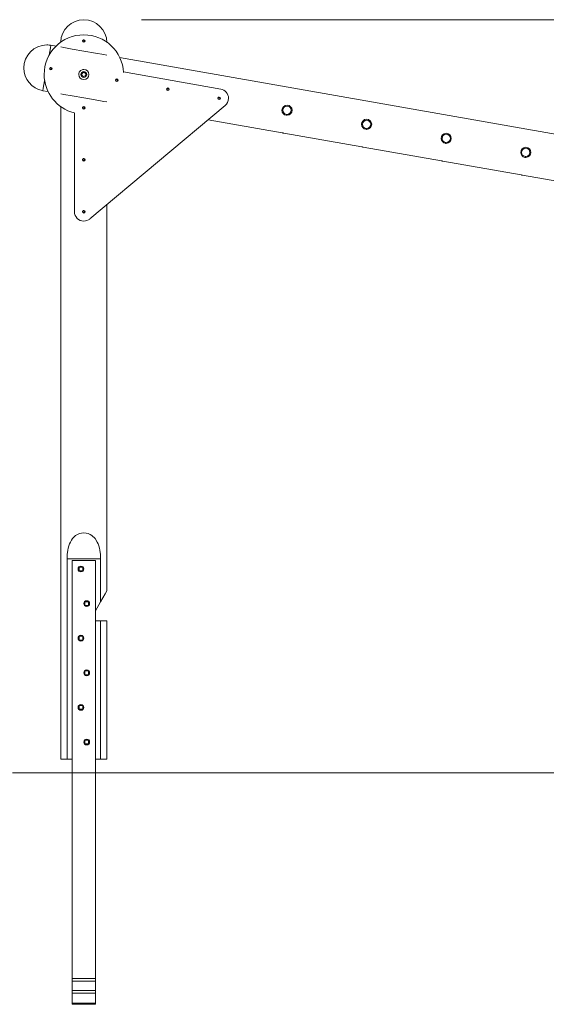
# Model space of a CAD drawing. Units: inches. Extents: x 102 to 198, y 36 to 174.
# Drawn here: x 120 to 139, y 139 to 174 of the extents above; entities that cross this region are included whole.
import ezdxf

# ---------------------------------------------------------------- set-up
doc = ezdxf.new("R2010")
doc.units = ezdxf.units.IN
doc.header["$MEASUREMENT"] = 0
doc.layers.add('Ebene 1', color=7, linetype='Continuous')

# ---------------------------------------------------------------- blocks, each defined once
blk = doc.blocks.new('block 2')
at = {"layer": 'Ebene 1', "color": 168, "lineweight": 9, "true_color": 0x070d0c}
for points in [[(124.691, 173.529), (187.201, 173.529)], [(122.669, 172.768), (122.671, 172.766), (122.674, 172.764), (122.675, 172.763), (122.676, 172.762), (122.677, 172.762), (122.679, 172.761), (122.681, 172.76), (122.684, 172.759), (122.685, 172.759), (122.686, 172.759), (122.686, 172.759), (122.687, 172.759), (122.689, 172.759), (122.69, 172.759), (122.693, 172.759), (122.696, 172.759), (122.697, 172.759), (122.697, 172.759), (122.698, 172.76), (122.699, 172.76), (122.7, 172.76), (122.702, 172.761), (122.703, 172.761), (122.704, 172.762), (122.705, 172.762), (122.706, 172.763), (122.706, 172.763), (122.707, 172.763), (122.709, 172.765), (122.712, 172.767), (122.713, 172.768), (122.714, 172.769), (122.714, 172.77), (122.714, 172.77), (122.715, 172.771), (122.715, 172.771), (122.717, 172.774), (122.718, 172.777), (122.719, 172.778), (122.719, 172.779), (122.72, 172.781), (122.72, 172.782), (122.721, 172.785), (122.721, 172.788), (122.721, 172.791), (122.72, 172.794), (122.72, 172.795), (122.72, 172.797), (122.719, 172.798), (122.719, 172.8), (122.717, 172.802), (122.716, 172.805), (122.715, 172.806), (122.714, 172.807), (122.713, 172.808), (122.712, 172.809), (122.71, 172.812), (122.708, 172.813), (122.707, 172.814), (122.706, 172.815), (122.704, 172.815), (122.703, 172.816), (122.702, 172.817), (122.7, 172.817), (122.699, 172.817), (122.699, 172.818), (122.698, 172.818), (122.697, 172.818), (122.694, 172.819), (122.691, 172.819), (122.69, 172.819), (122.688, 172.819), (122.688, 172.819), (122.687, 172.818), (122.686, 172.818), (122.686, 172.818), (122.683, 172.818), (122.68, 172.816), (122.679, 172.816), (122.678, 172.816), (122.678, 172.816), (122.677, 172.815), (122.676, 172.815), (122.675, 172.814), (122.672, 172.812), (122.67, 172.81), (122.669, 172.809), (122.668, 172.808), (122.667, 172.807), (122.666, 172.806), (122.665, 172.805), (122.665, 172.803), (122.664, 172.802), (122.663, 172.801), (122.662, 172.798), (122.661, 172.795), (122.661, 172.794), (122.661, 172.792), (122.661, 172.791), (122.661, 172.789), (122.661, 172.786), (122.661, 172.783), (122.661, 172.782), (122.662, 172.78), (122.662, 172.779), (122.663, 172.778), (122.663, 172.776), (122.664, 172.775), (122.665, 172.774), (122.665, 172.772), (122.667, 172.77), (122.669, 172.768)], [(121.549, 172.642), (121.533, 172.55), (121.488, 172.296)], [(121.728, 172.611), (121.549, 172.642)], [(123.491, 172.3), (123.384, 172.319), (123.091, 172.371), (122.691, 172.441), (122.291, 172.511), (121.998, 172.563), (121.891, 172.582)], [(155.107, 166.725), (123.931, 172.222)], [(121.519, 171.835), (121.519, 171.832), (121.518, 171.829), (121.519, 171.828), (121.519, 171.826), (121.519, 171.825), (121.519, 171.824), (121.52, 171.821), (121.521, 171.818), (121.521, 171.817), (121.521, 171.817), (121.522, 171.816), (121.522, 171.815), (121.523, 171.814), (121.524, 171.813), (121.526, 171.811), (121.528, 171.808), (121.528, 171.808), (121.529, 171.807), (121.529, 171.807), (121.53, 171.806), (121.531, 171.806), (121.532, 171.805), (121.533, 171.804), (121.535, 171.803), (121.535, 171.803), (121.536, 171.803), (121.537, 171.802), (121.537, 171.802), (121.54, 171.801), (121.543, 171.801), (121.545, 171.8), (121.546, 171.8), (121.547, 171.8), (121.548, 171.8), (121.548, 171.8), (121.549, 171.8), (121.552, 171.8), (121.555, 171.801), (121.556, 171.801), (121.558, 171.802), (121.559, 171.802), (121.561, 171.803), (121.563, 171.804), (121.566, 171.805), (121.567, 171.806), (121.568, 171.807), (121.569, 171.808), (121.57, 171.809), (121.571, 171.81), (121.572, 171.812), (121.573, 171.813), (121.574, 171.814), (121.575, 171.816), (121.576, 171.819), (121.577, 171.821), (121.577, 171.822), (121.578, 171.823), (121.578, 171.825), (121.578, 171.828), (121.578, 171.831), (121.578, 171.832), (121.578, 171.834), (121.578, 171.835), (121.578, 171.837), (121.577, 171.838), (121.577, 171.839), (121.577, 171.84), (121.576, 171.841), (121.576, 171.842), (121.576, 171.842), (121.574, 171.845), (121.573, 171.847), (121.572, 171.848), (121.571, 171.849), (121.571, 171.85), (121.57, 171.851), (121.57, 171.851), (121.569, 171.852), (121.567, 171.854), (121.565, 171.855), (121.564, 171.856), (121.563, 171.856), (121.563, 171.857), (121.562, 171.857), (121.561, 171.857), (121.559, 171.858), (121.556, 171.859), (121.554, 171.86), (121.552, 171.86), (121.551, 171.86), (121.549, 171.86), (121.548, 171.86), (121.546, 171.86), (121.545, 171.86), (121.543, 171.86), (121.542, 171.859), (121.539, 171.859), (121.536, 171.858), (121.535, 171.857), (121.534, 171.856), (121.532, 171.855), (121.531, 171.855), (121.529, 171.853), (121.527, 171.851), (121.526, 171.85), (121.525, 171.849), (121.524, 171.847), (121.523, 171.846), (121.522, 171.845), (121.522, 171.844), (121.521, 171.842), (121.52, 171.841), (121.52, 171.838), (121.519, 171.835)], [(121.333, 171.413), (121.288, 171.159), (121.271, 171.066)], [(123.804, 171.432), (123.803, 171.43), (123.803, 171.427), (123.803, 171.425), (123.803, 171.424), (123.804, 171.422), (123.804, 171.421), (123.805, 171.418), (123.806, 171.415), (123.806, 171.415), (123.806, 171.414), (123.807, 171.413), (123.807, 171.412), (123.808, 171.411), (123.809, 171.41), (123.81, 171.408), (123.812, 171.406), (123.813, 171.405), (123.813, 171.405), (123.814, 171.404), (123.814, 171.404), (123.816, 171.403), (123.817, 171.402), (123.818, 171.401), (123.819, 171.401), (123.82, 171.4), (123.821, 171.4), (123.822, 171.4), (123.822, 171.399), (123.825, 171.398), (123.828, 171.398), (123.829, 171.397), (123.831, 171.397), (123.832, 171.397), (123.832, 171.397), (123.833, 171.397), (123.834, 171.397), (123.837, 171.397), (123.84, 171.398), (123.841, 171.398), (123.842, 171.399), (123.844, 171.399), (123.845, 171.4), (123.848, 171.401), (123.85, 171.403), (123.852, 171.403), (123.853, 171.405), (123.854, 171.405), (123.855, 171.406), (123.856, 171.408), (123.857, 171.409), (123.858, 171.41), (123.858, 171.411), (123.86, 171.413), (123.861, 171.416), (123.862, 171.418), (123.862, 171.419), (123.862, 171.421), (123.863, 171.422), (123.863, 171.425), (123.863, 171.428), (123.863, 171.429), (123.863, 171.431), (123.863, 171.432), (123.862, 171.434), (123.862, 171.435), (123.862, 171.436), (123.861, 171.437), (123.861, 171.438), (123.861, 171.438), (123.86, 171.439), (123.859, 171.442), (123.858, 171.444), (123.857, 171.446), (123.856, 171.447), (123.855, 171.447), (123.855, 171.448), (123.854, 171.448), (123.854, 171.449), (123.852, 171.451), (123.849, 171.452), (123.849, 171.453), (123.848, 171.453), (123.847, 171.454), (123.847, 171.454), (123.845, 171.454), (123.844, 171.455), (123.841, 171.456), (123.838, 171.457), (123.837, 171.457), (123.836, 171.457), (123.834, 171.457), (123.832, 171.457), (123.831, 171.457), (123.83, 171.457), (123.828, 171.457), (123.827, 171.456), (123.824, 171.456), (123.821, 171.455), (123.82, 171.454), (123.818, 171.453), (123.817, 171.453), (123.816, 171.452), (123.814, 171.45), (123.811, 171.448), (123.811, 171.447), (123.809, 171.446), (123.809, 171.444), (123.808, 171.443), (123.807, 171.442), (123.806, 171.441), (123.806, 171.439), (123.805, 171.438), (123.804, 171.435), (123.804, 171.432)], [(124.063, 171.717), (127.434, 171.122)], [(125.576, 171.12), (125.576, 171.117), (125.576, 171.114), (125.576, 171.112), (125.576, 171.111), (125.576, 171.11), (125.576, 171.108), (125.577, 171.105), (125.578, 171.103), (125.579, 171.102), (125.579, 171.101), (125.579, 171.1), (125.58, 171.1), (125.58, 171.099), (125.581, 171.097), (125.583, 171.095), (125.585, 171.093), (125.586, 171.093), (125.586, 171.092), (125.587, 171.092), (125.587, 171.091), (125.589, 171.09), (125.59, 171.089), (125.591, 171.089), (125.592, 171.088), (125.593, 171.088), (125.594, 171.087), (125.594, 171.087), (125.595, 171.087), (125.598, 171.086), (125.601, 171.085), (125.602, 171.085), (125.604, 171.085), (125.604, 171.085), (125.605, 171.085), (125.606, 171.085), (125.606, 171.085), (125.609, 171.085), (125.612, 171.085), (125.614, 171.086), (125.615, 171.086), (125.616, 171.087), (125.618, 171.087), (125.62, 171.088), (125.623, 171.09), (125.624, 171.091), (125.625, 171.092), (125.626, 171.093), (125.627, 171.094), (125.628, 171.095), (125.629, 171.096), (125.63, 171.097), (125.631, 171.098), (125.633, 171.101), (125.634, 171.104), (125.634, 171.105), (125.635, 171.107), (125.635, 171.108), (125.635, 171.109), (125.636, 171.112), (125.636, 171.115), (125.636, 171.117), (125.636, 171.118), (125.635, 171.12), (125.635, 171.121), (125.635, 171.123), (125.634, 171.124), (125.634, 171.125), (125.634, 171.125), (125.634, 171.126), (125.633, 171.127), (125.632, 171.129), (125.63, 171.132), (125.63, 171.133), (125.629, 171.134), (125.628, 171.135), (125.628, 171.135), (125.627, 171.136), (125.627, 171.136), (125.624, 171.138), (125.622, 171.14), (125.621, 171.14), (125.621, 171.141), (125.62, 171.141), (125.619, 171.141), (125.618, 171.142), (125.617, 171.143), (125.614, 171.144), (125.611, 171.144), (125.61, 171.144), (125.608, 171.145), (125.607, 171.145), (125.605, 171.145), (125.604, 171.145), (125.602, 171.144), (125.601, 171.144), (125.599, 171.144), (125.596, 171.143), (125.594, 171.142), (125.592, 171.141), (125.591, 171.141), (125.59, 171.14), (125.589, 171.139), (125.586, 171.137), (125.584, 171.135), (125.583, 171.134), (125.582, 171.133), (125.581, 171.132), (125.58, 171.131), (125.58, 171.13), (125.579, 171.128), (125.578, 171.127), (125.578, 171.126), (125.577, 171.123), (125.576, 171.12)], [(121.271, 171.066), (121.45, 171.035)], [(121.891, 170.957), (121.998, 170.938), (122.29, 170.887), (122.69, 170.816), (123.09, 170.746), (123.383, 170.694), (123.491, 170.675)], [(127.349, 170.807), (127.348, 170.804), (127.348, 170.801), (127.348, 170.8), (127.349, 170.798), (127.349, 170.797), (127.349, 170.796), (127.35, 170.793), (127.351, 170.79), (127.351, 170.789), (127.352, 170.789), (127.352, 170.788), (127.352, 170.787), (127.353, 170.786), (127.354, 170.785), (127.356, 170.783), (127.358, 170.78), (127.358, 170.78), (127.359, 170.779), (127.359, 170.779), (127.36, 170.778), (127.361, 170.778), (127.362, 170.777), (127.364, 170.776), (127.365, 170.775), (127.366, 170.775), (127.366, 170.775), (127.367, 170.774), (127.368, 170.774), (127.37, 170.773), (127.373, 170.773), (127.375, 170.772), (127.376, 170.772), (127.377, 170.772), (127.378, 170.772), (127.378, 170.772), (127.379, 170.772), (127.382, 170.772), (127.385, 170.773), (127.386, 170.773), (127.388, 170.774), (127.389, 170.774), (127.391, 170.775), (127.393, 170.776), (127.395, 170.778), (127.397, 170.778), (127.398, 170.779), (127.399, 170.78), (127.4, 170.781), (127.401, 170.782), (127.402, 170.784), (127.403, 170.785), (127.404, 170.786), (127.405, 170.788), (127.406, 170.791), (127.407, 170.793), (127.407, 170.794), (127.408, 170.795), (127.408, 170.797), (127.408, 170.8), (127.408, 170.803), (127.408, 170.804), (127.408, 170.806), (127.408, 170.807), (127.408, 170.809), (127.407, 170.81), (127.407, 170.811), (127.407, 170.812), (127.407, 170.813), (127.406, 170.814), (127.406, 170.814), (127.405, 170.817), (127.403, 170.819), (127.402, 170.82), (127.401, 170.822), (127.401, 170.822), (127.4, 170.823), (127.4, 170.823), (127.399, 170.824), (127.397, 170.826), (127.395, 170.827), (127.394, 170.828), (127.393, 170.828), (127.393, 170.829), (127.392, 170.829), (127.391, 170.829), (127.389, 170.83), (127.387, 170.831), (127.384, 170.832), (127.382, 170.832), (127.381, 170.832), (127.379, 170.832), (127.378, 170.832), (127.376, 170.832), (127.375, 170.832), (127.373, 170.832), (127.372, 170.831), (127.369, 170.831), (127.366, 170.83), (127.365, 170.829), (127.364, 170.828), (127.362, 170.827), (127.361, 170.827), (127.359, 170.825), (127.357, 170.823), (127.356, 170.822), (127.355, 170.821), (127.354, 170.819), (127.353, 170.818), (127.352, 170.817), (127.352, 170.816), (127.351, 170.814), (127.351, 170.813), (127.35, 170.81), (127.349, 170.807)], [(121.891, 170.51), (121.891, 147.879)], [(122.661, 170.469), (122.661, 170.466), (122.661, 170.463), (122.662, 170.461), (122.662, 170.46), (122.662, 170.459), (122.663, 170.457), (122.664, 170.455), (122.666, 170.452), (122.666, 170.451), (122.667, 170.451), (122.667, 170.45), (122.668, 170.45), (122.668, 170.449), (122.67, 170.447), (122.672, 170.445), (122.674, 170.444), (122.675, 170.443), (122.675, 170.443), (122.676, 170.442), (122.677, 170.442), (122.678, 170.441), (122.679, 170.441), (122.681, 170.44), (122.682, 170.44), (122.683, 170.44), (122.683, 170.44), (122.684, 170.439), (122.685, 170.439), (122.688, 170.439), (122.691, 170.439), (122.692, 170.439), (122.694, 170.439), (122.694, 170.439), (122.695, 170.439), (122.696, 170.439), (122.697, 170.439), (122.699, 170.44), (122.702, 170.441), (122.704, 170.441), (122.705, 170.442), (122.706, 170.443), (122.707, 170.444), (122.71, 170.445), (122.712, 170.447), (122.713, 170.449), (122.714, 170.45), (122.715, 170.451), (122.716, 170.452), (122.717, 170.453), (122.717, 170.455), (122.718, 170.456), (122.718, 170.457), (122.719, 170.46), (122.72, 170.463), (122.72, 170.464), (122.721, 170.466), (122.721, 170.467), (122.721, 170.468), (122.721, 170.472), (122.72, 170.475), (122.72, 170.476), (122.719, 170.477), (122.719, 170.479), (122.718, 170.48), (122.718, 170.481), (122.717, 170.483), (122.717, 170.483), (122.717, 170.484), (122.716, 170.485), (122.716, 170.485), (122.714, 170.488), (122.712, 170.49), (122.711, 170.491), (122.71, 170.492), (122.709, 170.492), (122.709, 170.493), (122.708, 170.493), (122.707, 170.493), (122.705, 170.495), (122.702, 170.496), (122.702, 170.497), (122.701, 170.497), (122.7, 170.497), (122.699, 170.497), (122.698, 170.498), (122.697, 170.498), (122.694, 170.498), (122.691, 170.499), (122.689, 170.499), (122.688, 170.498), (122.686, 170.498), (122.685, 170.498), (122.683, 170.498), (122.682, 170.497), (122.681, 170.497), (122.679, 170.496), (122.677, 170.495), (122.674, 170.493), (122.673, 170.493), (122.672, 170.492), (122.671, 170.491), (122.67, 170.49), (122.668, 170.488), (122.666, 170.485), (122.665, 170.484), (122.664, 170.483), (122.664, 170.481), (122.663, 170.48), (122.662, 170.479), (122.662, 170.477), (122.662, 170.476), (122.661, 170.475), (122.661, 170.472), (122.661, 170.469)], [(127.587, 170.553), (122.9, 166.62)], [(122.366, 166.87), (122.366, 170.293)], [(126.996, 170.057), (129.569, 169.603)], [(129.593, 169.599), (129.589, 169.6), (129.585, 169.601), (129.581, 169.602), (129.578, 169.602), (129.575, 169.603), (129.572, 169.603), (129.571, 169.603), (129.569, 169.603), (129.569, 169.604)], [(129.618, 169.595), (129.617, 169.595), (129.616, 169.595), (129.615, 169.596), (129.612, 169.596), (129.609, 169.597), (129.606, 169.597), (129.602, 169.598), (129.598, 169.599), (129.596, 169.599), (129.593, 169.599)], [(129.618, 169.595), (132.326, 169.117)], [(132.351, 169.113), (132.347, 169.114), (132.343, 169.115), (132.339, 169.115), (132.335, 169.116), (132.332, 169.116), (132.33, 169.117), (132.328, 169.117), (132.327, 169.117), (132.326, 169.117)], [(132.375, 169.109), (132.375, 169.109), (132.374, 169.109), (132.372, 169.109), (132.37, 169.11), (132.367, 169.11), (132.364, 169.111), (132.36, 169.112), (132.356, 169.113), (132.353, 169.113), (132.351, 169.113)], [(132.375, 169.109), (135.084, 168.631)], [(122.661, 168.669), (122.661, 168.666), (122.661, 168.663), (122.662, 168.661), (122.662, 168.66), (122.662, 168.659), (122.663, 168.657), (122.664, 168.654), (122.666, 168.652), (122.666, 168.651), (122.667, 168.651), (122.667, 168.65), (122.668, 168.649), (122.668, 168.648), (122.67, 168.647), (122.672, 168.646), (122.674, 168.644), (122.675, 168.643), (122.675, 168.643), (122.676, 168.643), (122.677, 168.642), (122.678, 168.642), (122.679, 168.641), (122.681, 168.64), (122.682, 168.64), (122.683, 168.64), (122.683, 168.639), (122.684, 168.639), (122.685, 168.639), (122.688, 168.639), (122.691, 168.639), (122.692, 168.639), (122.694, 168.639), (122.694, 168.639), (122.695, 168.639), (122.696, 168.639), (122.697, 168.639), (122.699, 168.64), (122.702, 168.641), (122.704, 168.641), (122.705, 168.642), (122.706, 168.643), (122.707, 168.644), (122.71, 168.646), (122.712, 168.647), (122.713, 168.648), (122.714, 168.649), (122.715, 168.651), (122.716, 168.652), (122.717, 168.653), (122.717, 168.654), (122.718, 168.656), (122.718, 168.657), (122.719, 168.66), (122.72, 168.663), (122.72, 168.664), (122.721, 168.666), (122.721, 168.667), (122.721, 168.669), (122.721, 168.672), (122.72, 168.674), (122.72, 168.676), (122.719, 168.677), (122.719, 168.679), (122.718, 168.68), (122.718, 168.682), (122.717, 168.683), (122.717, 168.683), (122.717, 168.684), (122.716, 168.685), (122.716, 168.685), (122.714, 168.688), (122.712, 168.69), (122.711, 168.691), (122.71, 168.692), (122.709, 168.692), (122.709, 168.693), (122.708, 168.693), (122.707, 168.694), (122.705, 168.695), (122.702, 168.696), (122.702, 168.697), (122.701, 168.697), (122.7, 168.697), (122.699, 168.697), (122.698, 168.698), (122.697, 168.698), (122.694, 168.698), (122.691, 168.699), (122.689, 168.699), (122.688, 168.698), (122.686, 168.698), (122.685, 168.698), (122.683, 168.698), (122.682, 168.697), (122.681, 168.697), (122.679, 168.696), (122.677, 168.695), (122.674, 168.694), (122.673, 168.693), (122.672, 168.692), (122.671, 168.691), (122.67, 168.69), (122.668, 168.688), (122.666, 168.685), (122.665, 168.684), (122.664, 168.683), (122.664, 168.682), (122.663, 168.68), (122.662, 168.679), (122.662, 168.677), (122.662, 168.676), (122.661, 168.674), (122.661, 168.672), (122.661, 168.669)], [(135.108, 168.627), (135.104, 168.628), (135.1, 168.629), (135.096, 168.629), (135.093, 168.63), (135.09, 168.63), (135.087, 168.631), (135.085, 168.631), (135.084, 168.631), (135.083, 168.631)], [(135.133, 168.622), (135.132, 168.622), (135.131, 168.623), (135.13, 168.623), (135.127, 168.623), (135.124, 168.624), (135.121, 168.625), (135.117, 168.626), (135.113, 168.626), (135.111, 168.627), (135.108, 168.627)], [(135.133, 168.622), (137.841, 168.145)], [(137.866, 168.141), (137.862, 168.142), (137.858, 168.142), (137.854, 168.143), (137.85, 168.143), (137.847, 168.144), (137.845, 168.144), (137.843, 168.145), (137.842, 168.145), (137.841, 168.145)], [(137.89, 168.136), (137.89, 168.136), (137.889, 168.137), (137.887, 168.137), (137.885, 168.137), (137.882, 168.138), (137.878, 168.139), (137.875, 168.139), (137.871, 168.14), (137.868, 168.14), (137.866, 168.141)], [(137.89, 168.136), (140.599, 167.659)], [(123.491, 153.718), (123.491, 167.116)], [(122.661, 166.869), (122.661, 166.866), (122.661, 166.863), (122.662, 166.861), (122.662, 166.86), (122.662, 166.859), (122.663, 166.857), (122.664, 166.854), (122.666, 166.852), (122.666, 166.851), (122.667, 166.851), (122.667, 166.85), (122.668, 166.85), (122.668, 166.848), (122.67, 166.848), (122.672, 166.845), (122.674, 166.844), (122.675, 166.843), (122.675, 166.843), (122.676, 166.843), (122.677, 166.842), (122.678, 166.841), (122.679, 166.841), (122.681, 166.84), (122.682, 166.84), (122.683, 166.84), (122.683, 166.84), (122.684, 166.839), (122.685, 166.839), (122.688, 166.839), (122.691, 166.839), (122.692, 166.839), (122.694, 166.839), (122.694, 166.839), (122.695, 166.839), (122.696, 166.839), (122.697, 166.839), (122.699, 166.84), (122.702, 166.841), (122.704, 166.841), (122.705, 166.842), (122.706, 166.843), (122.707, 166.844), (122.71, 166.845), (122.712, 166.847), (122.713, 166.848), (122.714, 166.85), (122.715, 166.851), (122.716, 166.852), (122.717, 166.853), (122.717, 166.854), (122.718, 166.856), (122.718, 166.857), (122.719, 166.86), (122.72, 166.863), (122.72, 166.864), (122.721, 166.866), (122.721, 166.867), (122.721, 166.869), (122.721, 166.872), (122.72, 166.874), (122.72, 166.876), (122.719, 166.877), (122.719, 166.879), (122.718, 166.88), (122.718, 166.881), (122.717, 166.883), (122.717, 166.883), (122.717, 166.884), (122.716, 166.885), (122.716, 166.885), (122.714, 166.888), (122.712, 166.89), (122.711, 166.891), (122.71, 166.892), (122.709, 166.892), (122.709, 166.893), (122.708, 166.893), (122.707, 166.894), (122.705, 166.895), (122.702, 166.896), (122.702, 166.897), (122.701, 166.897), (122.7, 166.897), (122.699, 166.897), (122.698, 166.898), (122.697, 166.898), (122.694, 166.899), (122.691, 166.899), (122.689, 166.899), (122.688, 166.899), (122.686, 166.898), (122.685, 166.898), (122.683, 166.898), (122.682, 166.897), (122.681, 166.897), (122.679, 166.896), (122.677, 166.895), (122.674, 166.894), (122.673, 166.893), (122.672, 166.892), (122.671, 166.891), (122.67, 166.89), (122.668, 166.888), (122.666, 166.885), (122.665, 166.884), (122.664, 166.883), (122.664, 166.881), (122.663, 166.88), (122.662, 166.879), (122.662, 166.877), (122.662, 166.876), (122.661, 166.875), (122.661, 166.872), (122.661, 166.869)], [(123.272, 154.829), (123.265, 154.981), (123.246, 155.131), (123.23, 155.204), (123.21, 155.277), (123.186, 155.346), (123.156, 155.413), (123.079, 155.536), (122.974, 155.638), (122.911, 155.676), (122.842, 155.706), (122.768, 155.724), (122.692, 155.73), (122.615, 155.724), (122.541, 155.706), (122.471, 155.677), (122.408, 155.638), (122.352, 155.591), (122.303, 155.537), (122.261, 155.478), (122.226, 155.415), (122.196, 155.347), (122.171, 155.278), (122.152, 155.206), (122.136, 155.132), (122.116, 154.982), (122.11, 154.829)], [(122.11, 154.829), (123.272, 154.829)], [(122.11, 154.829), (122.11, 147.879)], [(122.291, 154.779), (123.091, 154.779)], [(122.291, 140.276), (122.291, 154.779)], [(123.091, 154.779), (123.091, 140.276)], [(123.272, 153.338), (123.272, 154.829)], [(122.526, 154.544), (122.656, 154.544)], [(122.526, 154.414), (122.526, 154.544)], [(122.656, 154.414), (122.526, 154.414)], [(122.656, 154.544), (122.656, 154.414)], [(123.491, 153.718), (123.434, 153.62), (123.272, 153.338)], [(122.726, 153.344), (122.856, 153.344)], [(122.726, 153.214), (122.726, 153.344)], [(122.856, 153.344), (122.856, 153.214)], [(123.272, 153.338), (123.091, 153.025)], [(122.856, 153.214), (122.726, 153.214)], [(123.091, 152.679), (123.272, 152.679)], [(123.272, 147.879), (123.272, 152.679)], [(123.272, 152.679), (123.434, 152.679), (123.491, 152.679)], [(123.491, 147.879), (123.491, 152.679)], [(122.526, 152.144), (122.656, 152.144)], [(122.526, 152.014), (122.526, 152.144)], [(122.656, 152.014), (122.526, 152.014)], [(122.656, 152.144), (122.656, 152.014)], [(122.725, 150.814), (122.726, 150.944)], [(122.726, 150.944), (122.856, 150.943)], [(122.856, 150.943), (122.855, 150.813)], [(122.79, 150.814), (122.725, 150.814)], [(122.855, 150.813), (122.79, 150.814)], [(122.526, 149.744), (122.656, 149.744)], [(122.526, 149.614), (122.526, 149.744)], [(122.656, 149.614), (122.526, 149.614)], [(122.656, 149.744), (122.656, 149.614)], [(122.726, 148.544), (122.856, 148.544)], [(122.726, 148.414), (122.726, 148.544)], [(122.856, 148.544), (122.856, 148.414)], [(122.856, 148.414), (122.726, 148.414)], [(122.11, 147.879), (121.947, 147.879), (121.891, 147.879)], [(122.11, 147.879), (122.291, 147.879)], [(123.091, 147.879), (123.272, 147.879)], [(123.491, 147.879), (123.434, 147.879), (123.272, 147.879)], [(122.29, 147.414), (120.22, 147.414)], [(120.343, 147.414), (122.414, 147.414), (124.487, 147.414)], [(123.819, 147.414), (123.454, 147.414), (123.09, 147.414)], [(124.487, 147.414), (123.819, 147.414)], [(124.487, 147.414), (158.245, 147.414)], [(122.291, 140.276), (123.091, 140.276)], [(122.291, 140.185), (122.291, 140.229), (122.291, 140.276)], [(123.091, 140.185), (122.291, 140.185)], [(122.291, 139.866), (122.291, 140.185)], [(123.091, 140.276), (123.091, 140.229), (123.091, 140.185)], [(123.091, 140.185), (123.091, 139.866)], [(122.291, 139.866), (123.091, 139.866)], [(122.291, 139.766), (122.291, 139.816), (122.291, 139.866)], [(123.091, 139.766), (122.291, 139.766)], [(122.291, 139.422), (122.291, 139.766)], [(123.091, 139.866), (123.091, 139.816), (123.091, 139.766)], [(123.091, 139.766), (123.091, 139.422)], [(122.291, 139.422), (123.091, 139.422)], [(122.291, 139.383), (122.291, 139.422)], [(122.291, 139.383), (123.091, 139.383)], [(123.091, 139.422), (123.091, 139.383)]]:
    blk.add_lwpolyline(points, dxfattribs=at)
for points, knots in [([(123.491, 172.741), (123.485, 173.175), (123.125, 173.529), (122.691, 173.529), (122.263, 173.529), (121.903, 173.185), (121.891, 172.757)], [0, 0, 0, 0, 1, 1, 1, 2, 2, 2, 2]), ([(124.066, 171.698), (124.034, 172.429), (123.421, 173.004), (122.691, 173.004), (121.934, 173.004), (121.316, 172.386), (121.316, 171.629), (121.316, 171), (121.751, 170.447), (122.358, 170.297)], [0, 0, 0, 0, 1, 1, 1, 2, 2, 2, 3, 3, 3, 3]), ([(122.663, 172.824), (122.671, 172.83), (122.681, 172.834), (122.691, 172.834), (122.716, 172.834), (122.736, 172.813), (122.736, 172.789), (122.736, 172.764), (122.716, 172.744), (122.691, 172.744), (122.666, 172.744), (122.646, 172.764), (122.646, 172.789), (122.646, 172.802), (122.652, 172.815), (122.663, 172.824), (122.663, 172.824), (122.663, 172.824), (122.663, 172.824)], [0, 0, 0, 0, 1, 1, 1, 2, 2, 2, 3, 3, 3, 4, 4, 4, 5, 5, 5, 6, 6, 6, 6]), ([(121.564, 172.639), (121.517, 172.648), (121.461, 172.654), (121.411, 172.654), (120.97, 172.654), (120.611, 172.295), (120.611, 171.854), (120.611, 171.473), (120.886, 171.142), (121.258, 171.07)], [0, 0, 0, 0, 1, 1, 1, 2, 2, 2, 3, 3, 3, 3]), ([(121.52, 171.865), (121.528, 171.871), (121.538, 171.875), (121.548, 171.875), (121.573, 171.875), (121.593, 171.855), (121.593, 171.83), (121.593, 171.805), (121.573, 171.785), (121.548, 171.785), (121.524, 171.785), (121.504, 171.805), (121.504, 171.83), (121.504, 171.844), (121.51, 171.857), (121.52, 171.865), (121.52, 171.865), (121.52, 171.865), (121.52, 171.865)], [0, 0, 0, 0, 1, 1, 1, 2, 2, 2, 3, 3, 3, 4, 4, 4, 5, 5, 5, 6, 6, 6, 6]), ([(122.581, 171.765), (122.612, 171.789), (122.651, 171.804), (122.691, 171.804), (122.787, 171.804), (122.866, 171.725), (122.866, 171.629), (122.866, 171.532), (122.787, 171.454), (122.691, 171.454), (122.594, 171.454), (122.516, 171.532), (122.516, 171.629), (122.516, 171.681), (122.54, 171.732), (122.581, 171.765), (122.581, 171.765), (122.581, 171.765), (122.581, 171.765)], [0, 0, 0, 0, 1, 1, 1, 2, 2, 2, 3, 3, 3, 4, 4, 4, 5, 5, 5, 6, 6, 6, 6]), ([(122.789, 171.61), (122.78, 171.563), (122.739, 171.529), (122.691, 171.529), (122.636, 171.529), (122.591, 171.574), (122.591, 171.629), (122.591, 171.684), (122.636, 171.729), (122.691, 171.729), (122.746, 171.729), (122.791, 171.684), (122.791, 171.629), (122.791, 171.622), (122.79, 171.615), (122.789, 171.61), (122.789, 171.61), (122.789, 171.61), (122.789, 171.61)], [0, 0, 0, 0, 1, 1, 1, 2, 2, 2, 3, 3, 3, 4, 4, 4, 5, 5, 5, 6, 6, 6, 6]), ([(122.621, 171.629), (122.621, 171.667), (122.652, 171.699), (122.691, 171.699), (122.729, 171.699), (122.761, 171.667), (122.761, 171.629), (122.761, 171.59), (122.729, 171.559), (122.691, 171.559), (122.652, 171.559), (122.621, 171.59), (122.621, 171.629), (122.621, 171.629), (122.621, 171.629), (122.621, 171.629)], [0, 0, 0, 0, 1, 1, 1, 2, 2, 2, 3, 3, 3, 4, 4, 4, 5, 5, 5, 5]), ([(123.805, 171.462), (123.813, 171.468), (123.823, 171.472), (123.833, 171.472), (123.858, 171.472), (123.878, 171.452), (123.878, 171.427), (123.878, 171.402), (123.858, 171.382), (123.833, 171.382), (123.808, 171.382), (123.788, 171.402), (123.788, 171.427), (123.788, 171.441), (123.795, 171.454), (123.805, 171.462), (123.805, 171.462), (123.805, 171.462), (123.805, 171.462)], [0, 0, 0, 0, 1, 1, 1, 2, 2, 2, 3, 3, 3, 4, 4, 4, 5, 5, 5, 6, 6, 6, 6]), ([(125.578, 171.15), (125.585, 171.156), (125.596, 171.16), (125.606, 171.16), (125.631, 171.16), (125.651, 171.139), (125.651, 171.115), (125.651, 171.09), (125.631, 171.07), (125.606, 171.07), (125.581, 171.07), (125.561, 171.09), (125.561, 171.115), (125.561, 171.128), (125.567, 171.141), (125.578, 171.15), (125.578, 171.15), (125.578, 171.15), (125.578, 171.15)], [0, 0, 0, 0, 1, 1, 1, 2, 2, 2, 3, 3, 3, 4, 4, 4, 5, 5, 5, 6, 6, 6, 6]), ([(127.583, 170.549), (127.658, 170.61), (127.704, 170.704), (127.704, 170.802), (127.704, 170.959), (127.589, 171.095), (127.434, 171.122)], [0, 0, 0, 0, 1, 1, 1, 2, 2, 2, 2]), ([(127.35, 170.837), (127.358, 170.843), (127.368, 170.847), (127.379, 170.847), (127.403, 170.847), (127.424, 170.827), (127.424, 170.802), (127.424, 170.777), (127.403, 170.757), (127.379, 170.757), (127.354, 170.757), (127.334, 170.777), (127.334, 170.802), (127.334, 170.816), (127.34, 170.829), (127.35, 170.837), (127.35, 170.837), (127.35, 170.837), (127.35, 170.837)], [0, 0, 0, 0, 1, 1, 1, 2, 2, 2, 3, 3, 3, 4, 4, 4, 5, 5, 5, 6, 6, 6, 6]), ([(122.663, 170.504), (122.671, 170.51), (122.681, 170.514), (122.691, 170.514), (122.716, 170.514), (122.736, 170.493), (122.736, 170.469), (122.736, 170.444), (122.716, 170.424), (122.691, 170.424), (122.666, 170.424), (122.646, 170.444), (122.646, 170.469), (122.646, 170.482), (122.652, 170.495), (122.663, 170.504), (122.663, 170.504), (122.663, 170.504), (122.663, 170.504)], [0, 0, 0, 0, 1, 1, 1, 2, 2, 2, 3, 3, 3, 4, 4, 4, 5, 5, 5, 6, 6, 6, 6]), ([(129.705, 170.214), (129.621, 170.227), (129.557, 170.302), (129.557, 170.387), (129.557, 170.483), (129.636, 170.562), (129.732, 170.562), (129.829, 170.562), (129.907, 170.483), (129.907, 170.387), (129.907, 170.291), (129.829, 170.212), (129.732, 170.212), (129.723, 170.212), (129.713, 170.213), (129.705, 170.214), (129.705, 170.214), (129.705, 170.214), (129.705, 170.214)], [0, 0, 0, 0, 1, 1, 1, 2, 2, 2, 3, 3, 3, 4, 4, 4, 5, 5, 5, 6, 6, 6, 6]), ([(129.71, 170.244), (129.64, 170.255), (129.587, 170.316), (129.587, 170.387), (129.587, 170.467), (129.652, 170.532), (129.732, 170.532), (129.812, 170.532), (129.877, 170.467), (129.877, 170.387), (129.877, 170.307), (129.812, 170.242), (129.732, 170.242), (129.725, 170.242), (129.716, 170.243), (129.71, 170.244), (129.71, 170.244), (129.71, 170.244), (129.71, 170.244)], [0, 0, 0, 0, 1, 1, 1, 2, 2, 2, 3, 3, 3, 4, 4, 4, 5, 5, 5, 6, 6, 6, 6]), ([(132.462, 169.728), (132.378, 169.741), (132.315, 169.815), (132.315, 169.901), (132.315, 169.997), (132.393, 170.076), (132.49, 170.076), (132.586, 170.076), (132.665, 169.997), (132.665, 169.901), (132.665, 169.804), (132.586, 169.726), (132.49, 169.726), (132.481, 169.726), (132.471, 169.727), (132.462, 169.728), (132.462, 169.728), (132.462, 169.728), (132.462, 169.728)], [0, 0, 0, 0, 1, 1, 1, 2, 2, 2, 3, 3, 3, 4, 4, 4, 5, 5, 5, 6, 6, 6, 6]), ([(132.467, 169.758), (132.397, 169.768), (132.345, 169.83), (132.345, 169.901), (132.345, 169.981), (132.41, 170.046), (132.49, 170.046), (132.57, 170.046), (132.635, 169.981), (132.635, 169.901), (132.635, 169.821), (132.57, 169.756), (132.49, 169.756), (132.482, 169.756), (132.474, 169.756), (132.467, 169.758), (132.467, 169.758), (132.467, 169.758), (132.467, 169.758)], [0, 0, 0, 0, 1, 1, 1, 2, 2, 2, 3, 3, 3, 4, 4, 4, 5, 5, 5, 6, 6, 6, 6]), ([(135.22, 169.242), (135.136, 169.255), (135.072, 169.329), (135.072, 169.414), (135.072, 169.511), (135.151, 169.589), (135.247, 169.589), (135.344, 169.589), (135.422, 169.511), (135.422, 169.414), (135.422, 169.318), (135.344, 169.24), (135.247, 169.24), (135.238, 169.24), (135.228, 169.24), (135.22, 169.242), (135.22, 169.242), (135.22, 169.242), (135.22, 169.242)], [0, 0, 0, 0, 1, 1, 1, 2, 2, 2, 3, 3, 3, 4, 4, 4, 5, 5, 5, 6, 6, 6, 6]), ([(135.224, 169.271), (135.155, 169.282), (135.102, 169.344), (135.102, 169.414), (135.102, 169.494), (135.167, 169.56), (135.247, 169.56), (135.327, 169.56), (135.392, 169.494), (135.392, 169.414), (135.392, 169.335), (135.327, 169.27), (135.247, 169.27), (135.24, 169.27), (135.231, 169.27), (135.224, 169.271), (135.224, 169.271), (135.224, 169.271), (135.224, 169.271)], [0, 0, 0, 0, 1, 1, 1, 2, 2, 2, 3, 3, 3, 4, 4, 4, 5, 5, 5, 6, 6, 6, 6]), ([(137.977, 168.755), (137.893, 168.768), (137.83, 168.843), (137.83, 168.928), (137.83, 169.025), (137.908, 169.103), (138.005, 169.103), (138.101, 169.103), (138.18, 169.025), (138.18, 168.928), (138.18, 168.832), (138.101, 168.753), (138.005, 168.753), (137.996, 168.753), (137.986, 168.754), (137.977, 168.755), (137.977, 168.755), (137.977, 168.755), (137.977, 168.755)], [0, 0, 0, 0, 1, 1, 1, 2, 2, 2, 3, 3, 3, 4, 4, 4, 5, 5, 5, 6, 6, 6, 6]), ([(137.982, 168.785), (137.912, 168.796), (137.86, 168.858), (137.86, 168.928), (137.86, 169.008), (137.925, 169.073), (138.005, 169.073), (138.084, 169.073), (138.15, 169.008), (138.15, 168.928), (138.15, 168.848), (138.084, 168.783), (138.005, 168.783), (137.997, 168.783), (137.989, 168.784), (137.982, 168.785), (137.982, 168.785), (137.982, 168.785), (137.982, 168.785)], [0, 0, 0, 0, 1, 1, 1, 2, 2, 2, 3, 3, 3, 4, 4, 4, 5, 5, 5, 6, 6, 6, 6]), ([(122.663, 168.704), (122.671, 168.71), (122.681, 168.714), (122.691, 168.714), (122.716, 168.714), (122.736, 168.693), (122.736, 168.669), (122.736, 168.644), (122.716, 168.624), (122.691, 168.624), (122.666, 168.624), (122.646, 168.644), (122.646, 168.669), (122.646, 168.682), (122.652, 168.695), (122.663, 168.704), (122.663, 168.704), (122.663, 168.704), (122.663, 168.704)], [0, 0, 0, 0, 1, 1, 1, 2, 2, 2, 3, 3, 3, 4, 4, 4, 5, 5, 5, 6, 6, 6, 6]), ([(122.366, 166.874), (122.366, 166.873), (122.366, 166.87), (122.366, 166.869), (122.366, 166.69), (122.512, 166.544), (122.691, 166.544), (122.764, 166.544), (122.838, 166.57), (122.895, 166.616)], [0, 0, 0, 0, 1, 1, 1, 2, 2, 2, 3, 3, 3, 3]), ([(122.663, 166.904), (122.671, 166.91), (122.681, 166.914), (122.691, 166.914), (122.716, 166.914), (122.736, 166.894), (122.736, 166.869), (122.736, 166.844), (122.716, 166.824), (122.691, 166.824), (122.666, 166.824), (122.646, 166.844), (122.646, 166.869), (122.646, 166.882), (122.652, 166.895), (122.663, 166.904), (122.663, 166.904), (122.663, 166.904), (122.663, 166.904)], [0, 0, 0, 0, 1, 1, 1, 2, 2, 2, 3, 3, 3, 4, 4, 4, 5, 5, 5, 6, 6, 6, 6]), ([(122.591, 154.379), (122.536, 154.379), (122.491, 154.423), (122.491, 154.479), (122.491, 154.534), (122.536, 154.579), (122.591, 154.579), (122.646, 154.579), (122.691, 154.534), (122.691, 154.479), (122.691, 154.423), (122.646, 154.379), (122.591, 154.379), (122.591, 154.379), (122.591, 154.379), (122.591, 154.379)], [0, 0, 0, 0, 1, 1, 1, 2, 2, 2, 3, 3, 3, 4, 4, 4, 5, 5, 5, 5]), ([(122.791, 153.179), (122.736, 153.179), (122.691, 153.224), (122.691, 153.279), (122.691, 153.334), (122.736, 153.379), (122.791, 153.379), (122.846, 153.379), (122.891, 153.334), (122.891, 153.279), (122.891, 153.224), (122.846, 153.179), (122.791, 153.179), (122.791, 153.179), (122.791, 153.179), (122.791, 153.179)], [0, 0, 0, 0, 1, 1, 1, 2, 2, 2, 3, 3, 3, 4, 4, 4, 5, 5, 5, 5]), ([(122.591, 151.979), (122.536, 151.979), (122.491, 152.024), (122.491, 152.079), (122.491, 152.134), (122.536, 152.179), (122.591, 152.179), (122.646, 152.179), (122.691, 152.134), (122.691, 152.079), (122.691, 152.024), (122.646, 151.979), (122.591, 151.979), (122.591, 151.979), (122.591, 151.979), (122.591, 151.979)], [0, 0, 0, 0, 1, 1, 1, 2, 2, 2, 3, 3, 3, 4, 4, 4, 5, 5, 5, 5]), ([(122.791, 150.779), (122.736, 150.779), (122.691, 150.824), (122.691, 150.879), (122.691, 150.934), (122.736, 150.979), (122.791, 150.979), (122.846, 150.979), (122.891, 150.934), (122.891, 150.879), (122.891, 150.824), (122.846, 150.779), (122.791, 150.779), (122.791, 150.779), (122.791, 150.779), (122.791, 150.779)], [0, 0, 0, 0, 1, 1, 1, 2, 2, 2, 3, 3, 3, 4, 4, 4, 5, 5, 5, 5]), ([(122.591, 149.579), (122.536, 149.579), (122.491, 149.624), (122.491, 149.679), (122.491, 149.734), (122.536, 149.779), (122.591, 149.779), (122.646, 149.779), (122.691, 149.734), (122.691, 149.679), (122.691, 149.624), (122.646, 149.579), (122.591, 149.579), (122.591, 149.579), (122.591, 149.579), (122.591, 149.579)], [0, 0, 0, 0, 1, 1, 1, 2, 2, 2, 3, 3, 3, 4, 4, 4, 5, 5, 5, 5]), ([(122.791, 148.379), (122.736, 148.379), (122.691, 148.423), (122.691, 148.479), (122.691, 148.534), (122.736, 148.579), (122.791, 148.579), (122.846, 148.579), (122.891, 148.534), (122.891, 148.479), (122.891, 148.423), (122.846, 148.379), (122.791, 148.379), (122.791, 148.379), (122.791, 148.379), (122.791, 148.379)], [0, 0, 0, 0, 1, 1, 1, 2, 2, 2, 3, 3, 3, 4, 4, 4, 5, 5, 5, 5])]:
    blk.add_open_spline(points, degree=3, knots=knots, dxfattribs=at)

msp = doc.modelspace()

# ---------------------------------------------------------------- block references
at = {"layer": 'Ebene 1'}
msp.add_blockref('block 2', (0, 0), dxfattribs=at)

doc.saveas('drawing.dxf')
